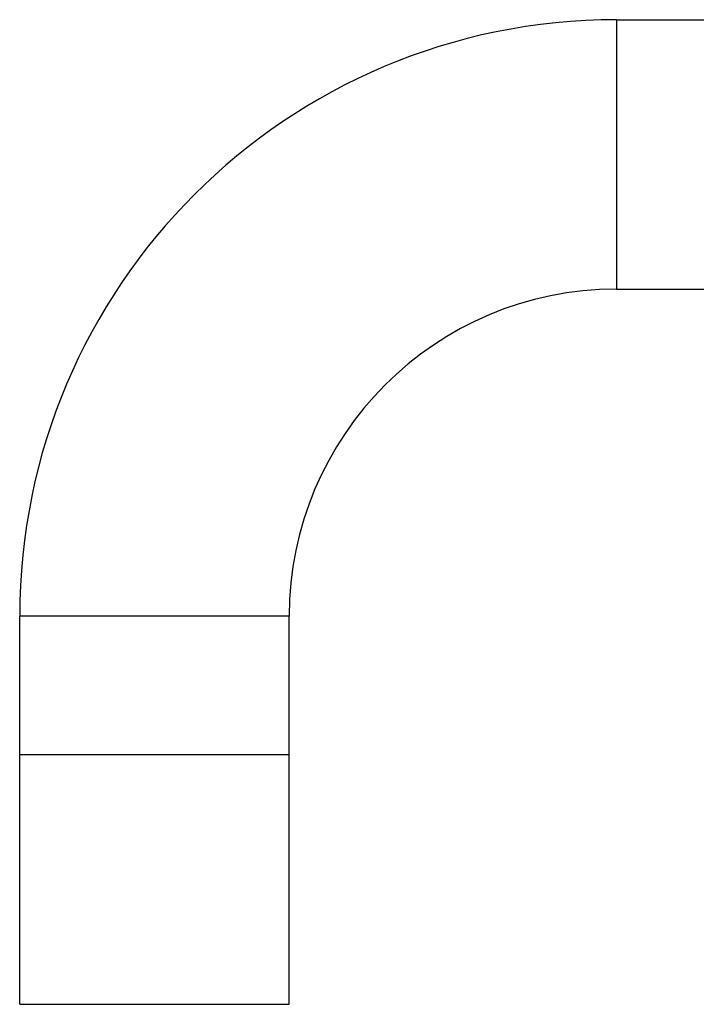
# Model space of a CAD drawing. Units: inches. Extents: x 5.8 to 15.62, y 4.16 to 13.86.
# Drawn here: x 5.8 to 8, y 10.66 to 13.86 of the extents above; entities that cross this region are included whole.
import ezdxf

# ---------------------------------------------------------------- set-up
doc = ezdxf.new("R2010")
doc.units = ezdxf.units.IN
doc.header["$LTSCALE"] = 1.21
doc.header["$MEASUREMENT"] = 0
doc.layers.get('0').update_dxf_attribs({"linetype": 'CONTINUOUS'})

msp = doc.modelspace()

# ---------------------------------------------------------------- linework, layer by layer
at = {"color": 9, "linetype": 'Continuous'}
for p, q in [((7.7424, 13.8586), (7.7424, 12.9836)), ((6.6799, 11.9211), (5.8049, 11.9211))]:
    msp.add_line(p, q, dxfattribs=at)
at = {"color": 7, "linetype": 'Continuous'}
for p, q in [((7.7424, 13.8586), (12.9924, 13.8586)), ((7.7424, 12.9836), (12.9924, 12.9836)), ((5.8049, 10.6611), (5.8049, 11.9211)), ((6.6799, 10.6611), (6.6799, 11.9211)), ((6.6799, 11.4711), (5.8049, 11.4711)), ((5.8049, 10.6611), (6.6799, 10.6611))]:
    msp.add_line(p, q, dxfattribs=at)
for radius in [1.9375, 1.0625]:
    msp.add_arc((7.7424, 11.9211), radius, 90, 180, dxfattribs=at)

doc.saveas('drawing.dxf')
